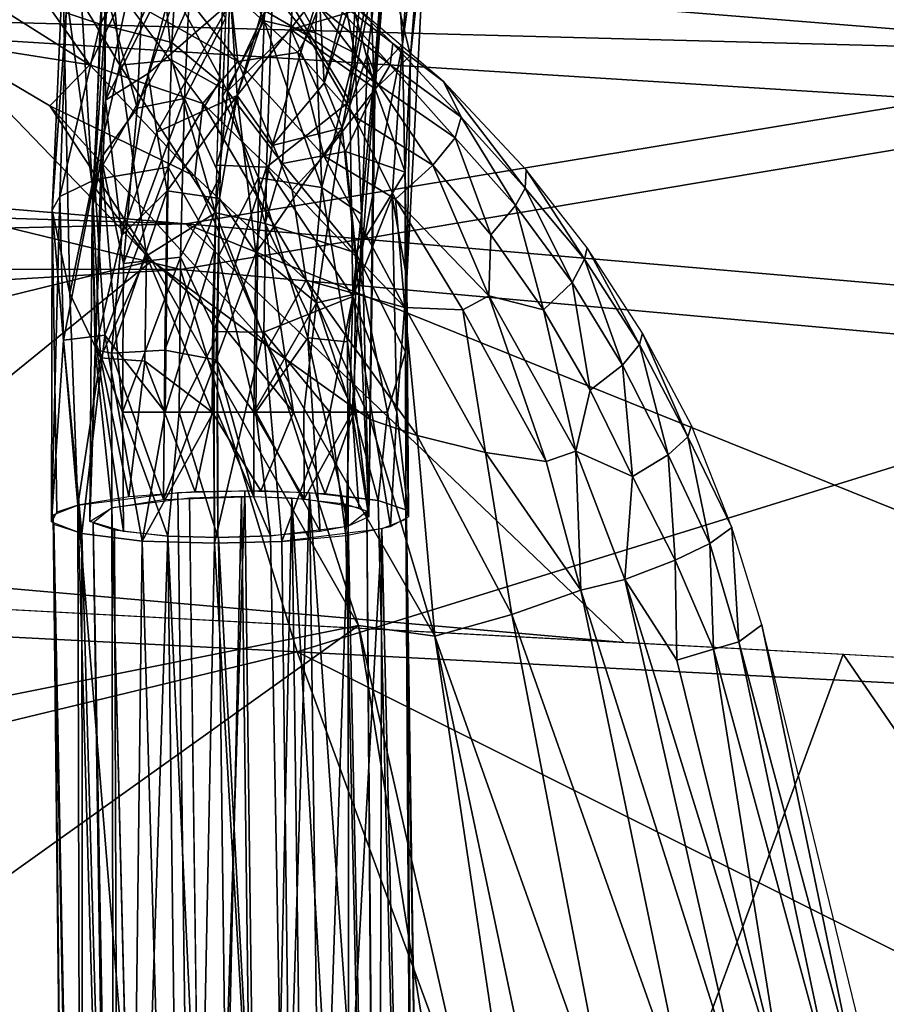
# Model space of a CAD drawing. Units: inches. Extents: x -10.8 to 14.7, y -14 to 11.5.
# Drawn here: x 7.1 to 8.8, y 5.9 to 7.8 of the extents above; entities that cross this region are included whole.
import ezdxf

# ---------------------------------------------------------------- set-up
doc = ezdxf.new("R2010")
doc.units = ezdxf.units.IN
doc.header["$MEASUREMENT"] = 0
for name, color, linetype in [('SEAT-BACK', 5, 'Continuous'), ('SEAT-CUSHIONFABRIC', 5, 'Continuous'), ('SEAT-LEG', 5, 'Continuous')]:
    doc.layers.add(name, color=color, linetype=linetype)

msp = doc.modelspace()

# ---------------------------------------------------------------- linework, layer by layer
at = {"layer": 'SEAT-BACK'}
for points in [[(9.0192, 8.4102, 26.4783), (5.0367, 7.8833, 26.0575), (9.2873, 7.615, 26.1317)], [(9.4615, 7.7269, 25.8883), (6.2031, 7.9894, 25.8525), (9.3102, 8.2513, 26.0985)], [(6.2031, 7.9894, 25.8525), (9.4615, 7.7269, 25.8883), (0.6856, 7.9611, 25.5389)], [(0.6856, 7.9611, 25.5389), (7.4321, 7.3927, 25.683), (1.0945, 7.5916, 25.3777)], [(9.4615, 7.7269, 25.8883), (7.4321, 7.3927, 25.683), (0.6856, 7.9611, 25.5389)], [(5.0367, 7.8833, 26.0575), (0.6705, 7.3085, 25.5306), (7.4215, 7.3026, 25.9435)], [(7.4215, 7.3026, 25.9435), (9.2873, 7.615, 26.1317), (5.0367, 7.8833, 26.0575)], [(9.4615, 7.7269, 25.8883), (9.5713, 7.2079, 25.7249), (7.4321, 7.3927, 25.683)], [(9.2873, 7.615, 26.1317), (7.4215, 7.3026, 25.9435), (9.486, 7.1157, 25.9766)], [(0.6858, 7.2344, 25.2177), (1.0945, 7.5916, 25.3777), (7.4321, 7.3927, 25.683)], [(8.2975, 6.5656, 25.5391), (0.6858, 7.2344, 25.2177), (7.4321, 7.3927, 25.683)], [(9.6718, 6.4903, 25.5721), (7.4321, 7.3927, 25.683), (9.5713, 7.2079, 25.7249)], [(7.4321, 7.3927, 25.683), (9.6718, 6.4903, 25.5721), (8.2975, 6.5656, 25.5391)], [(7.4215, 7.3026, 25.9435), (0.6705, 7.3085, 25.5306), (0.6703, 6.907, 25.4119)], [(7.4215, 7.3026, 25.9435), (0.6703, 6.907, 25.4119), (7.6521, 6.5468, 25.7795)], [(7.6521, 6.5468, 25.7795), (9.486, 7.1157, 25.9766), (7.4215, 7.3026, 25.9435)], [(0.6858, 7.2344, 25.2177), (8.2975, 6.5656, 25.5391), (0.6855, 6.9721, 25.1437)], [(9.5041, 6.4501, 25.8428), (9.486, 7.1157, 25.9766), (7.6521, 6.5468, 25.7795)], [(2.1856, 5.2257, 25.1571), (7.6521, 6.5468, 25.7795), (0.6703, 6.907, 25.4119)], [(7.6521, 6.5468, 25.7795), (2.1856, 5.2257, 25.1571), (8.2591, 4.8961, 25.5318)], [(8.2591, 4.8961, 25.5318), (9.6042, 5.5705, 25.701), (7.6521, 6.5468, 25.7795)], [(9.5041, 6.4501, 25.8428), (7.6521, 6.5468, 25.7795), (9.6042, 5.5705, 25.701)], [(8.7304, 6.5425, 25.556), (9.8413, 4.9228, 25.3374), (8.1407, 4.9427, 25.2515)], [(9.8413, 4.9228, 25.3374), (8.7304, 6.5425, 25.556), (9.6718, 6.4903, 25.5721)], [(2.1134, 6.1478, 25.0463), (8.1407, 4.9427, 25.2515), (0.1206, 5.3592, 24.7678)]]:
    msp.add_3dface(points, dxfattribs=at)
for points, invisible_edges in [([(2.1134, 6.1478, 25.0463), (-1.7168, 7.0999, 25.0539), (8.7304, 6.5425, 25.556)], 12), ([(8.1407, 4.9427, 25.2515), (2.1134, 6.1478, 25.0463), (8.7304, 6.5425, 25.556)], 2)]:
    msp.add_3dface(points, dxfattribs=dict(at, invisible_edges=invisible_edges))
at = {"layer": 'SEAT-CUSHIONFABRIC'}
for points in [[(7.366, 7.9258, 26.5626), (7.3075, 7.8419, 26.6654), (7.5347, 7.7136, 26.6367)], [(7.5347, 7.7136, 26.6367), (7.519, 7.8544, 26.5276), (7.366, 7.9258, 26.5626)], [(7.5464, 7.9223, 26.3919), (7.519, 7.8544, 26.5276), (7.6723, 7.7648, 26.4857)], [(7.6723, 7.7648, 26.4857), (7.6946, 7.8211, 26.3712), (7.5464, 7.9223, 26.3919)], [(6.9809, 7.8722, 26.7405), (6.9468, 7.7533, 26.7766), (7.2422, 7.7065, 26.7471)], [(6.9809, 7.8722, 26.7405), (7.2422, 7.7065, 26.7471), (7.1432, 7.8476, 26.7161)], [(7.6965, 7.861, 26.2537), (7.6946, 7.8211, 26.3712), (7.8355, 7.7069, 26.3501)], [(7.8355, 7.7069, 26.3501), (7.8408, 7.7487, 26.2265), (7.6965, 7.861, 26.2537)], [(7.7638, 7.8245, 26.1217), (7.6965, 7.861, 26.2537), (7.8408, 7.7487, 26.2265)], [(7.2422, 7.7065, 26.7471), (7.3075, 7.8419, 26.6654), (7.1432, 7.8476, 26.7161)], [(7.3075, 7.8419, 26.6654), (7.2422, 7.7065, 26.7471), (7.4656, 7.6301, 26.7102)], [(7.4656, 7.6301, 26.7102), (7.5347, 7.7136, 26.6367), (7.3075, 7.8419, 26.6654)], [(7.519, 7.8544, 26.5276), (7.5347, 7.7136, 26.6367), (7.6532, 7.7311, 26.5393)], [(7.6532, 7.7311, 26.5393), (7.6723, 7.7648, 26.4857), (7.519, 7.8544, 26.5276)], [(7.6946, 7.8211, 26.3712), (7.6723, 7.7648, 26.4857), (7.8127, 7.6671, 26.4457)], [(7.8127, 7.6671, 26.4457), (7.8355, 7.7069, 26.3501), (7.6946, 7.8211, 26.3712)], [(7.8408, 7.7487, 26.2265), (7.9408, 7.6736, 26.1342), (7.7638, 7.8245, 26.1217)], [(7.6723, 7.7648, 26.4857), (7.6532, 7.7311, 26.5393), (7.7641, 7.6055, 26.5554)], [(7.7641, 7.6055, 26.5554), (7.8127, 7.6671, 26.4457), (7.6723, 7.7648, 26.4857)], [(6.9468, 7.7533, 26.7766), (4.9907, 6.7367, 26.8388), (7.3649, 7.3194, 26.7856)], [(7.163, 7.6257, 26.7768), (7.2422, 7.7065, 26.7471), (6.9468, 7.7533, 26.7766)], [(7.3649, 7.3194, 26.7856), (7.163, 7.6257, 26.7768), (6.9468, 7.7533, 26.7766)], [(7.8408, 7.7487, 26.2265), (7.8355, 7.7069, 26.3501), (7.9758, 7.6032, 26.2643)], [(7.9758, 7.6032, 26.2643), (7.9408, 7.6736, 26.1342), (7.8408, 7.7487, 26.2265)], [(7.6532, 7.7311, 26.5393), (7.5347, 7.7136, 26.6367), (7.7042, 7.5267, 26.6475)], [(7.7042, 7.5267, 26.6475), (7.7641, 7.6055, 26.5554), (7.6532, 7.7311, 26.5393)], [(7.4498, 7.4867, 26.7575), (7.2422, 7.7065, 26.7471), (7.163, 7.6257, 26.7768)], [(7.4656, 7.6301, 26.7102), (7.2422, 7.7065, 26.7471), (7.4498, 7.4867, 26.7575)], [(7.5347, 7.7136, 26.6367), (7.4656, 7.6301, 26.7102), (7.6422, 7.4591, 26.7048)], [(7.6422, 7.4591, 26.7048), (7.7042, 7.5267, 26.6475), (7.5347, 7.7136, 26.6367)], [(7.8355, 7.7069, 26.3501), (7.8127, 7.6671, 26.4457), (7.964, 7.5624, 26.3662)], [(7.964, 7.5624, 26.3662), (7.9758, 7.6032, 26.2643), (7.8355, 7.7069, 26.3501)], [(7.8127, 7.6671, 26.4457), (7.7641, 7.6055, 26.5554), (7.9199, 7.5082, 26.4871)], [(7.9199, 7.5082, 26.4871), (7.964, 7.5624, 26.3662), (7.8127, 7.6671, 26.4457)], [(7.9408, 7.6736, 26.1342), (7.9758, 7.6032, 26.2643), (8.102, 7.4632, 26.2415)], [(8.102, 7.4632, 26.2415), (8.104, 7.4994, 26.107), (7.9408, 7.6736, 26.1342)], [(7.5953, 7.1498, 26.7796), (7.4498, 7.4867, 26.7575), (7.163, 7.6257, 26.7768)], [(7.5953, 7.1498, 26.7796), (7.163, 7.6257, 26.7768), (7.3649, 7.3194, 26.7856)], [(7.4656, 7.6301, 26.7102), (7.4498, 7.4867, 26.7575), (7.6696, 7.2816, 26.7449)], [(7.4656, 7.6301, 26.7102), (7.6696, 7.2816, 26.7449), (7.6422, 7.4591, 26.7048)], [(7.7641, 7.6055, 26.5554), (7.7042, 7.5267, 26.6475), (7.8458, 7.4413, 26.6009)], [(7.8458, 7.4413, 26.6009), (7.9199, 7.5082, 26.4871), (7.7641, 7.6055, 26.5554)], [(7.9758, 7.6032, 26.2643), (7.964, 7.5624, 26.3662), (8.0833, 7.4287, 26.3443)], [(8.0833, 7.4287, 26.3443), (8.102, 7.4632, 26.2415), (7.9758, 7.6032, 26.2643)], [(7.964, 7.5624, 26.3662), (7.9199, 7.5082, 26.4871), (8.0344, 7.3707, 26.4744)], [(8.0344, 7.3707, 26.4744), (8.0833, 7.4287, 26.3443), (7.964, 7.5624, 26.3662)], [(7.7042, 7.5267, 26.6475), (7.6422, 7.4591, 26.7048), (7.8642, 7.2272, 26.6805)], [(7.8458, 7.4413, 26.6009), (7.7042, 7.5267, 26.6475), (7.8642, 7.2272, 26.6805)], [(7.9199, 7.5082, 26.4871), (7.8458, 7.4413, 26.6009), (8.0302, 7.2503, 26.5581)], [(8.0302, 7.2503, 26.5581), (8.0344, 7.3707, 26.4744), (7.9199, 7.5082, 26.4871)], [(8.104, 7.4994, 26.107), (8.102, 7.4632, 26.2415), (8.2196, 7.3228, 26.191)], [(8.2196, 7.3228, 26.191), (8.2247, 7.3454, 26.0801), (8.104, 7.4994, 26.107)], [(7.4498, 7.4867, 26.7575), (7.5953, 7.1498, 26.7796), (7.6696, 7.2816, 26.7449)], [(7.6422, 7.4591, 26.7048), (7.6696, 7.2816, 26.7449), (7.8642, 7.2272, 26.6805)], [(8.102, 7.4632, 26.2415), (8.0833, 7.4287, 26.3443), (8.1949, 7.277, 26.3273)], [(8.1949, 7.277, 26.3273), (8.2196, 7.3228, 26.191), (8.102, 7.4632, 26.2415)], [(7.8642, 7.2272, 26.6805), (7.9792, 7.2224, 26.6122), (7.8458, 7.4413, 26.6009)], [(7.9792, 7.2224, 26.6122), (8.0302, 7.2503, 26.5581), (7.8458, 7.4413, 26.6009)], [(8.0833, 7.4287, 26.3443), (8.0344, 7.3707, 26.4744), (8.1382, 7.2224, 26.4627)], [(8.1382, 7.2224, 26.4627), (8.1949, 7.277, 26.3273), (8.0833, 7.4287, 26.3443)], [(8.0302, 7.2503, 26.5581), (8.1382, 7.2224, 26.4627), (8.0344, 7.3707, 26.4744)], [(8.2247, 7.3454, 26.0801), (8.2196, 7.3228, 26.191), (8.3281, 7.154, 26.1662)], [(8.3281, 7.154, 26.1662), (8.3342, 7.1768, 26.0558), (8.2247, 7.3454, 26.0801)], [(7.3649, 7.3194, 26.7856), (4.9907, 6.7367, 26.8388), (6.0572, 6.2561, 26.8527)], [(6.0572, 6.2561, 26.8527), (7.773, 6.5989, 26.7921), (7.3649, 7.3194, 26.7856)], [(7.5953, 7.1498, 26.7796), (7.3649, 7.3194, 26.7856), (7.773, 6.5989, 26.7921)], [(8.2196, 7.3228, 26.191), (8.1949, 7.277, 26.3273), (8.2946, 7.1136, 26.3124)], [(8.2946, 7.1136, 26.3124), (8.3281, 7.154, 26.1662), (8.2196, 7.3228, 26.191)], [(7.6696, 7.2816, 26.7449), (7.5953, 7.1498, 26.7796), (7.796, 7.0059, 26.7556)], [(7.6696, 7.2816, 26.7449), (7.8889, 6.9742, 26.7312), (7.8642, 7.2272, 26.6805)], [(7.796, 7.0059, 26.7556), (7.8889, 6.9742, 26.7312), (7.6696, 7.2816, 26.7449)], [(8.1949, 7.277, 26.3273), (8.1382, 7.2224, 26.4627), (8.2305, 7.0642, 26.4524)], [(8.2305, 7.0642, 26.4524), (8.2946, 7.1136, 26.3124), (8.1949, 7.277, 26.3273)], [(8.0302, 7.2503, 26.5581), (7.9792, 7.2224, 26.6122), (8.1436, 6.923, 26.6013)], [(8.1382, 7.2224, 26.4627), (8.0302, 7.2503, 26.5581), (8.2023, 6.9433, 26.5436)], [(8.1436, 6.923, 26.6013), (8.2023, 6.9433, 26.5436), (8.0302, 7.2503, 26.5581)], [(7.9792, 7.2224, 26.6122), (7.8642, 7.2272, 26.6805), (8.024, 6.9406, 26.6753)], [(7.8642, 7.2272, 26.6805), (7.8889, 6.9742, 26.7312), (8.024, 6.9406, 26.6753)], [(8.024, 6.9406, 26.6753), (8.1436, 6.923, 26.6013), (7.9792, 7.2224, 26.6122)], [(8.2023, 6.9433, 26.5436), (8.2305, 7.0642, 26.4524), (8.1382, 7.2224, 26.4627)], [(8.3342, 7.1768, 26.0558), (8.3281, 7.154, 26.1662), (8.4231, 6.9717, 26.1445)], [(8.4231, 6.9717, 26.1445), (8.4306, 6.9942, 26.0351), (8.3342, 7.1768, 26.0558)], [(7.9238, 6.5783, 26.7677), (7.796, 7.0059, 26.7556), (7.5953, 7.1498, 26.7796)], [(7.773, 6.5989, 26.7921), (7.9238, 6.5783, 26.7677), (7.5953, 7.1498, 26.7796)], [(8.3281, 7.154, 26.1662), (8.2946, 7.1136, 26.3124), (8.3845, 6.9363, 26.2955)], [(8.3845, 6.9363, 26.2955), (8.4231, 6.9717, 26.1445), (8.3281, 7.154, 26.1662)], [(8.2946, 7.1136, 26.3124), (8.2305, 7.0642, 26.4524), (8.3144, 6.8933, 26.4399)], [(8.3144, 6.8933, 26.4399), (8.3845, 6.9363, 26.2955), (8.2946, 7.1136, 26.3124)], [(8.2023, 6.9433, 26.5436), (8.3144, 6.8933, 26.4399), (8.2305, 7.0642, 26.4524)], [(7.9238, 6.5783, 26.7677), (7.8889, 6.9742, 26.7312), (7.796, 7.0059, 26.7556)], [(8.4306, 6.9942, 26.0351), (8.4231, 6.9717, 26.1445), (8.5106, 6.7925, 26.0599)], [(7.8889, 6.9742, 26.7312), (7.9238, 6.5783, 26.7677), (8.0761, 6.6208, 26.7072)], [(8.0761, 6.6208, 26.7072), (8.024, 6.9406, 26.6753), (7.8889, 6.9742, 26.7312)], [(8.4231, 6.9717, 26.1445), (8.3845, 6.9363, 26.2955), (8.4672, 6.7613, 26.2508)], [(8.4672, 6.7613, 26.2508), (8.5106, 6.7925, 26.0599), (8.4231, 6.9717, 26.1445)], [(8.2123, 6.669, 26.6173), (8.1436, 6.923, 26.6013), (8.024, 6.9406, 26.6753)], [(8.2123, 6.669, 26.6173), (8.024, 6.9406, 26.6753), (8.0761, 6.6208, 26.7072)], [(8.2023, 6.9433, 26.5436), (8.1436, 6.923, 26.6013), (8.2123, 6.669, 26.6173)], [(8.3144, 6.8933, 26.4399), (8.2023, 6.9433, 26.5436), (8.2987, 6.6898, 26.5359)], [(8.2123, 6.669, 26.6173), (8.2987, 6.6898, 26.5359), (8.2023, 6.9433, 26.5436)], [(8.3845, 6.9363, 26.2955), (8.3144, 6.8933, 26.4399), (8.3982, 6.7281, 26.4009)], [(8.3982, 6.7281, 26.4009), (8.4672, 6.7613, 26.2508), (8.3845, 6.9363, 26.2955)], [(8.2987, 6.6898, 26.5359), (8.3982, 6.7281, 26.4009), (8.3144, 6.8933, 26.4399)], [(8.5242, 6.567, 26.2438), (8.5106, 6.7925, 26.0599), (8.4672, 6.7613, 26.2508)], [(8.5106, 6.7925, 26.0599), (8.5242, 6.567, 26.2438), (8.5697, 6.6004, 26.0462)], [(8.4742, 6.5523, 26.3562), (8.4672, 6.7613, 26.2508), (8.3982, 6.7281, 26.4009)], [(8.4672, 6.7613, 26.2508), (8.4742, 6.5523, 26.3562), (8.5242, 6.567, 26.2438)], [(8.4017, 6.5305, 26.4673), (8.3982, 6.7281, 26.4009), (8.2987, 6.6898, 26.5359)], [(8.3982, 6.7281, 26.4009), (8.4017, 6.5305, 26.4673), (8.4742, 6.5523, 26.3562)], [(8.5387, 5.6378, 26.5196), (8.2987, 6.6898, 26.5359), (8.2123, 6.669, 26.6173)], [(8.2987, 6.6898, 26.5359), (8.5387, 5.6378, 26.5196), (8.6145, 5.6713, 26.4247)], [(8.6145, 5.6713, 26.4247), (8.4017, 6.5305, 26.4673), (8.2987, 6.6898, 26.5359)], [(8.4299, 5.6189, 26.6195), (8.2123, 6.669, 26.6173), (8.0761, 6.6208, 26.7072)], [(8.2123, 6.669, 26.6173), (8.4299, 5.6189, 26.6195), (8.5387, 5.6378, 26.5196)], [(8.274, 5.5909, 26.7166), (8.0761, 6.6208, 26.7072), (7.9238, 6.5783, 26.7677)], [(8.0761, 6.6208, 26.7072), (8.274, 5.5909, 26.7166), (8.4299, 5.6189, 26.6195)], [(6.0572, 6.2561, 26.8527), (6.6701, 5.8117, 26.8453), (7.773, 6.5989, 26.7921)], [(6.6701, 5.8117, 26.8453), (8.0606, 4.8137, 26.8164), (7.773, 6.5989, 26.7921)], [(7.773, 6.5989, 26.7921), (8.0606, 4.8137, 26.8164), (8.2078, 4.6788, 26.7958)], [(8.2078, 4.6788, 26.7958), (7.9238, 6.5783, 26.7677), (7.773, 6.5989, 26.7921)], [(8.7578, 5.6955, 26.1217), (8.5697, 6.6004, 26.0462), (8.5242, 6.567, 26.2438)], [(8.7578, 5.6955, 26.1217), (8.7859, 5.7112, 25.952), (8.5697, 6.6004, 26.0462)], [(7.9238, 6.5783, 26.7677), (8.2078, 4.6788, 26.7958), (8.2215, 5.164, 26.769)], [(7.9238, 6.5783, 26.7677), (8.2215, 5.164, 26.769), (8.274, 5.5909, 26.7166)], [(8.7114, 5.6818, 26.2576), (8.5242, 6.567, 26.2438), (8.4742, 6.5523, 26.3562)], [(8.7578, 5.6955, 26.1217), (8.5242, 6.567, 26.2438), (8.7114, 5.6818, 26.2576)], [(8.6145, 5.6713, 26.4247), (8.4742, 6.5523, 26.3562), (8.4017, 6.5305, 26.4673)], [(8.4742, 6.5523, 26.3562), (8.6145, 5.6713, 26.4247), (8.7114, 5.6818, 26.2576)]]:
    msp.add_3dface(points, dxfattribs=at)
at = {"layer": 'SEAT-LEG'}
for points in [[(7.8599, 7.7478, 25.0262), (7.9034, 8.3537, 24.4607), (7.841, 8.0647, 24.8848)], [(7.8599, 7.7478, 25.0262), (7.9131, 8.1459, 24.5921), (7.9034, 8.3537, 24.4607)], [(7.8755, 7.725, 24.7531), (7.8987, 8.0199, 24.4881), (7.9266, 8.1805, 24.4374)], [(7.9266, 8.1805, 24.4374), (7.9131, 8.1459, 24.5921), (7.8755, 7.725, 24.7531)], [(7.9131, 8.1459, 24.5921), (7.8599, 7.7478, 25.0262), (7.8685, 7.2845, 25.1017)], [(7.8685, 7.2845, 25.1017), (7.8755, 7.725, 24.7531), (7.9131, 8.1459, 24.5921)], [(7.8029, 7.6831, 24.9514), (7.7919, 7.9937, 24.8463), (7.8378, 8.1212, 24.5654)], [(7.8378, 8.1212, 24.5654), (7.806, 7.6881, 24.8906), (7.8029, 7.6831, 24.9514)], [(7.806, 7.6881, 24.8906), (7.8378, 8.1212, 24.5654), (7.8314, 8.0623, 24.5168)], [(7.2787, 8.0721, 24.9195), (7.1953, 7.8094, 24.9483), (7.2624, 7.7869, 25.1055)], [(7.2624, 7.7869, 25.1055), (7.4236, 8.0636, 25.0578), (7.2787, 8.0721, 24.9195)], [(7.4236, 8.0636, 25.0578), (7.2624, 7.7869, 25.1055), (7.4044, 7.751, 25.2384)], [(7.4044, 7.751, 25.2384), (7.5119, 7.9903, 25.1286), (7.4236, 8.0636, 25.0578)], [(7.8314, 8.0623, 24.5168), (7.7048, 7.6702, 24.654), (7.7406, 7.5823, 24.7501)], [(7.7599, 7.8852, 24.5295), (7.7048, 7.6702, 24.654), (7.8314, 8.0623, 24.5168)], [(7.7406, 7.5823, 24.7501), (7.7909, 7.7271, 24.749), (7.8314, 8.0623, 24.5168)], [(7.841, 8.0647, 24.8848), (7.7556, 7.6347, 25.2181), (7.8599, 7.7478, 25.0262)], [(7.7556, 7.6347, 25.2181), (7.841, 8.0647, 24.8848), (7.7772, 8.0114, 25.012)], [(7.8314, 8.0623, 24.5168), (7.7909, 7.7271, 24.749), (7.806, 7.6881, 24.8906)], [(7.6879, 7.7701, 25.1101), (7.594, 7.9414, 25.0607), (7.7038, 8.049, 24.9282)], [(7.7038, 8.049, 24.9282), (7.7655, 7.7299, 25.0389), (7.6879, 7.7701, 25.1101)], [(7.7655, 7.7299, 25.0389), (7.7038, 8.049, 24.9282), (7.7919, 7.9937, 24.8463)], [(7.8755, 7.725, 24.7531), (7.8266, 7.9266, 24.4058), (7.8987, 8.0199, 24.4881)], [(7.7772, 8.0114, 25.012), (7.6041, 7.8876, 25.1883), (7.7556, 7.6347, 25.2181)], [(7.5119, 7.9903, 25.1286), (7.4044, 7.751, 25.2384), (7.4976, 7.673, 25.2924)], [(7.7919, 7.9937, 24.8463), (7.8029, 7.6831, 24.9514), (7.7655, 7.7299, 25.0389)], [(7.2785, 7.9706, 24.3937), (7.3015, 7.7063, 24.5814), (7.2259, 7.8319, 24.618)], [(7.3015, 7.7063, 24.5814), (7.2785, 7.9706, 24.3937), (7.3864, 7.8909, 24.3382)], [(7.4257, 7.9421, 24.3834), (7.2733, 7.6369, 24.8154), (7.3578, 7.6898, 24.6537)], [(7.2733, 7.6369, 24.8154), (7.4257, 7.9421, 24.3834), (7.3333, 7.9164, 24.5234)], [(7.3491, 7.9135, 24.9964), (7.4429, 7.9414, 25.0475), (7.3359, 7.6213, 25.1472)], [(7.4293, 7.64, 25.203), (7.3359, 7.6213, 25.1472), (7.4429, 7.9414, 25.0475)], [(7.4257, 7.9421, 24.3834), (7.3578, 7.6898, 24.6537), (7.5205, 7.8314, 24.4545)], [(7.4429, 7.9414, 25.0475), (7.5101, 7.7984, 25.1495), (7.4293, 7.64, 25.203)], [(7.5176, 7.9472, 25.063), (7.5864, 7.7935, 25.1467), (7.504, 7.644, 25.2195)], [(7.5141, 7.6545, 24.508), (7.5182, 7.8507, 24.3169), (7.6502, 7.9458, 24.1969)], [(7.6502, 7.9458, 24.1969), (7.6395, 7.7766, 24.41), (7.5141, 7.6545, 24.508)], [(7.5864, 7.7935, 25.1467), (7.5176, 7.9472, 25.063), (7.594, 7.9414, 25.0607)], [(7.594, 7.9414, 25.0607), (7.6879, 7.7701, 25.1101), (7.5864, 7.7935, 25.1467)], [(7.6395, 7.7766, 24.41), (7.6502, 7.9458, 24.1969), (7.7652, 7.8133, 24.4578)], [(7.8056, 7.6593, 24.6461), (7.7652, 7.8133, 24.4578), (7.8266, 7.9266, 24.4058)], [(7.8266, 7.9266, 24.4058), (7.8755, 7.725, 24.7531), (7.8056, 7.6593, 24.6461)], [(7.1889, 7.8993, 24.7452), (7.2027, 7.255, 24.8833), (7.1682, 7.4196, 25.0086)], [(7.1682, 7.4196, 25.0086), (7.1953, 7.8094, 24.9483), (7.1889, 7.8993, 24.7452)], [(7.2259, 7.8319, 24.618), (7.2466, 7.4711, 24.7587), (7.1889, 7.8993, 24.7452)], [(7.2027, 7.255, 24.8833), (7.1889, 7.8993, 24.7452), (7.2466, 7.4711, 24.7587)], [(7.2707, 7.9142, 24.7235), (7.2469, 7.4176, 25.0086), (7.2733, 7.6369, 24.8154)], [(7.2707, 7.9142, 24.7235), (7.2756, 7.8457, 24.9114), (7.2469, 7.4176, 25.0086)], [(7.2733, 7.6369, 24.8154), (7.3333, 7.9164, 24.5234), (7.2707, 7.9142, 24.7235)], [(7.3359, 7.6213, 25.1472), (7.2756, 7.8457, 24.9114), (7.3491, 7.9135, 24.9964)], [(7.4044, 7.7158, 24.4899), (7.3015, 7.7063, 24.5814), (7.3864, 7.8909, 24.3382)], [(7.5182, 7.8507, 24.3169), (7.5141, 7.6545, 24.508), (7.3864, 7.8909, 24.3382)], [(7.3864, 7.8909, 24.3382), (7.5141, 7.6545, 24.508), (7.4044, 7.7158, 24.4899)], [(7.6041, 7.8876, 25.1883), (7.4927, 7.5083, 25.3482), (7.591, 7.5045, 25.3436)], [(7.4927, 7.5083, 25.3482), (7.6041, 7.8876, 25.1883), (7.504, 7.8345, 25.2191)], [(7.591, 7.5045, 25.3436), (7.7556, 7.6347, 25.2181), (7.6041, 7.8876, 25.1883)], [(7.7048, 7.6702, 24.654), (7.7599, 7.8852, 24.5295), (7.695, 7.8499, 24.4884)], [(7.2756, 7.8457, 24.9114), (7.2646, 7.5233, 25.0749), (7.2469, 7.4176, 25.0086)], [(7.2756, 7.8457, 24.9114), (7.3359, 7.6213, 25.1472), (7.2646, 7.5233, 25.0749)], [(7.5954, 7.8289, 24.4586), (7.5331, 7.6462, 24.6022), (7.695, 7.8499, 24.4884)], [(7.695, 7.8499, 24.4884), (7.5331, 7.6462, 24.6022), (7.6024, 7.5473, 24.6702)], [(7.6024, 7.5473, 24.6702), (7.7048, 7.6702, 24.654), (7.695, 7.8499, 24.4884)], [(7.2466, 7.4711, 24.7587), (7.2259, 7.8319, 24.618), (7.3015, 7.7063, 24.5814)], [(7.3749, 7.5735, 24.7011), (7.5205, 7.8314, 24.4545), (7.3578, 7.6898, 24.6537)], [(7.3749, 7.5735, 24.7011), (7.5331, 7.6462, 24.6022), (7.5205, 7.8314, 24.4545)], [(7.5331, 7.6462, 24.6022), (7.5954, 7.8289, 24.4586), (7.5205, 7.8314, 24.4545)], [(7.1953, 7.8094, 24.9483), (7.1682, 7.4196, 25.0086), (7.1833, 7.4467, 25.105)], [(7.1833, 7.4467, 25.105), (7.2624, 7.7869, 25.1055), (7.1953, 7.8094, 24.9483)], [(7.8056, 7.6593, 24.6461), (7.6395, 7.7766, 24.41), (7.7652, 7.8133, 24.4578)], [(7.2624, 7.7869, 25.1055), (7.1833, 7.4467, 25.105), (7.2518, 7.4797, 25.2269)], [(7.2518, 7.4797, 25.2269), (7.4044, 7.751, 25.2384), (7.2624, 7.7869, 25.1055)], [(7.4993, 7.4866, 25.2728), (7.4293, 7.64, 25.203), (7.5101, 7.7984, 25.1495)], [(7.5757, 7.4837, 25.2692), (7.504, 7.644, 25.2195), (7.5864, 7.7935, 25.1467)], [(7.5864, 7.7935, 25.1467), (7.7002, 7.4644, 25.2124), (7.5757, 7.4837, 25.2692)], [(7.7002, 7.4644, 25.2124), (7.5864, 7.7935, 25.1467), (7.6879, 7.7701, 25.1101)], [(7.6226, 7.5117, 24.6029), (7.5141, 7.6545, 24.508), (7.6395, 7.7766, 24.41)], [(7.6395, 7.7766, 24.41), (7.7475, 7.5356, 24.66), (7.6226, 7.5117, 24.6029)], [(7.7475, 7.5356, 24.66), (7.6395, 7.7766, 24.41), (7.8056, 7.6593, 24.6461)], [(7.7002, 7.4644, 25.2124), (7.6879, 7.7701, 25.1101), (7.7655, 7.7299, 25.0389)], [(7.4044, 7.751, 25.2384), (7.2518, 7.4797, 25.2269), (7.3967, 7.5045, 25.3266)], [(7.3967, 7.5045, 25.3266), (7.4976, 7.673, 25.2924), (7.4044, 7.751, 25.2384)], [(7.7617, 7.2489, 25.3116), (7.8599, 7.7478, 25.0262), (7.7556, 7.6347, 25.2181)], [(7.8599, 7.7478, 25.0262), (7.7617, 7.2489, 25.3116), (7.8397, 7.4467, 25.1625)], [(7.8599, 7.7478, 25.0262), (7.8397, 7.4467, 25.1625), (7.8685, 7.2845, 25.1017)], [(7.7655, 7.7299, 25.0389), (7.7787, 7.4116, 25.1172), (7.7002, 7.4644, 25.2124)], [(7.7909, 7.7271, 24.749), (7.7406, 7.5823, 24.7501), (7.7744, 7.2557, 24.9371)], [(7.7787, 7.4116, 25.1172), (7.7655, 7.7299, 25.0389), (7.8029, 7.6831, 24.9514)], [(7.7909, 7.7271, 24.749), (7.7744, 7.2557, 24.9371), (7.806, 7.6881, 24.8906)], [(7.8651, 7.4945, 24.8721), (7.8056, 7.6593, 24.6461), (7.8755, 7.725, 24.7531)], [(7.8755, 7.725, 24.7531), (7.8685, 7.2845, 25.1017), (7.8651, 7.4945, 24.8721)], [(7.3541, 7.3292, 24.7079), (7.2466, 7.4711, 24.7587), (7.3015, 7.7063, 24.5814)], [(7.4044, 7.7158, 24.4899), (7.4903, 7.4143, 24.6358), (7.3015, 7.7063, 24.5814)], [(7.3541, 7.3292, 24.7079), (7.3015, 7.7063, 24.5814), (7.4903, 7.4143, 24.6358)], [(7.4903, 7.4143, 24.6358), (7.4044, 7.7158, 24.4899), (7.5141, 7.6545, 24.508)], [(7.3052, 7.3693, 24.8443), (7.3578, 7.6898, 24.6537), (7.2733, 7.6369, 24.8154)], [(7.3052, 7.3693, 24.8443), (7.3749, 7.5735, 24.7011), (7.3578, 7.6898, 24.6537)], [(7.806, 7.6881, 24.8906), (7.7744, 7.2557, 24.9371), (7.7936, 6.8135, 25.0712)], [(7.7936, 6.8135, 25.0712), (7.8029, 7.6831, 24.9514), (7.806, 7.6881, 24.8906)], [(7.4976, 7.673, 25.2924), (7.3967, 7.5045, 25.3266), (7.4893, 7.3432, 25.3868)], [(7.7048, 7.6702, 24.654), (7.6024, 7.5473, 24.6702), (7.7406, 7.5823, 24.7501)], [(7.7936, 6.8135, 25.0712), (7.7787, 7.4116, 25.1172), (7.8029, 7.6831, 24.9514)], [(7.3948, 7.4576, 24.7374), (7.5331, 7.6462, 24.6022), (7.3749, 7.5735, 24.7011)], [(7.4983, 7.4428, 24.7088), (7.5331, 7.6462, 24.6022), (7.3948, 7.4576, 24.7374)], [(7.5141, 7.6545, 24.508), (7.5885, 7.3935, 24.6491), (7.4903, 7.4143, 24.6358)], [(7.5331, 7.6462, 24.6022), (7.4983, 7.4428, 24.7088), (7.5701, 7.3353, 24.7481)], [(7.5885, 7.3935, 24.6491), (7.5141, 7.6545, 24.508), (7.6226, 7.5117, 24.6029)], [(7.5701, 7.3353, 24.7481), (7.6024, 7.5473, 24.6702), (7.5331, 7.6462, 24.6022)], [(7.8651, 7.4945, 24.8721), (7.7475, 7.5356, 24.66), (7.8056, 7.6593, 24.6461)], [(7.2525, 7.1437, 24.9842), (7.2733, 7.6369, 24.8154), (7.2469, 7.4176, 25.0086)], [(7.2525, 7.1437, 24.9842), (7.3052, 7.3693, 24.8443), (7.2733, 7.6369, 24.8154)], [(7.4214, 7.3269, 25.2927), (7.3088, 7.3142, 25.2137), (7.4293, 7.64, 25.203)], [(7.3359, 7.6213, 25.1472), (7.4293, 7.64, 25.203), (7.3088, 7.3142, 25.2137)], [(7.4293, 7.64, 25.203), (7.4993, 7.4866, 25.2728), (7.4214, 7.3269, 25.2927)], [(7.504, 7.644, 25.2195), (7.5757, 7.4837, 25.2692), (7.4961, 7.3289, 25.3097)], [(7.7556, 7.6347, 25.2181), (7.591, 7.5045, 25.3436), (7.7617, 7.2489, 25.3116)], [(7.3088, 7.3142, 25.2137), (7.2646, 7.5233, 25.0749), (7.3359, 7.6213, 25.1472)], [(7.3749, 7.5735, 24.7011), (7.3052, 7.3693, 24.8443), (7.3948, 7.4576, 24.7374)], [(7.6024, 7.5473, 24.6702), (7.5701, 7.3353, 24.7481), (7.7406, 7.5823, 24.7501)], [(7.7406, 7.5823, 24.7501), (7.5701, 7.3353, 24.7481), (7.6897, 7.2367, 24.8269)], [(7.7406, 7.5823, 24.7501), (7.6897, 7.2367, 24.8269), (7.7744, 7.2557, 24.9371)], [(7.7679, 7.3351, 24.7648), (7.6226, 7.5117, 24.6029), (7.7475, 7.5356, 24.66)], [(7.7475, 7.5356, 24.66), (7.8651, 7.4945, 24.8721), (7.7679, 7.3351, 24.7648)], [(7.254, 7.1573, 25.1359), (7.2469, 7.4176, 25.0086), (7.2646, 7.5233, 25.0749)], [(7.2646, 7.5233, 25.0749), (7.3065, 7.0208, 25.2405), (7.254, 7.1573, 25.1359)], [(7.3065, 7.0208, 25.2405), (7.2646, 7.5233, 25.0749), (7.3088, 7.3142, 25.2137)], [(7.6226, 7.5117, 24.6029), (7.7679, 7.3351, 24.7648), (7.5885, 7.3935, 24.6491)], [(7.2718, 7.1729, 25.3111), (7.3967, 7.5045, 25.3266), (7.2518, 7.4797, 25.2269)], [(7.3967, 7.5045, 25.3266), (7.2718, 7.1729, 25.3111), (7.3908, 7.0208, 25.3942)], [(7.3908, 7.0208, 25.3942), (7.4893, 7.3432, 25.3868), (7.3967, 7.5045, 25.3266)], [(7.4874, 7.18, 25.4092), (7.591, 7.5045, 25.3436), (7.4927, 7.5083, 25.3482)], [(7.591, 7.5045, 25.3436), (7.4874, 7.18, 25.4092), (7.5857, 7.1788, 25.4041)], [(7.5857, 7.1788, 25.4041), (7.7617, 7.2489, 25.3116), (7.591, 7.5045, 25.3436)], [(7.8651, 7.4945, 24.8721), (7.8659, 7.1394, 24.9906), (7.7679, 7.3351, 24.7648)], [(7.8651, 7.4945, 24.8721), (7.8685, 7.2845, 25.1017), (7.8659, 7.1394, 24.9906)], [(7.1904, 7.1628, 25.1917), (7.2518, 7.4797, 25.2269), (7.1833, 7.4467, 25.105)], [(7.2518, 7.4797, 25.2269), (7.1904, 7.1628, 25.1917), (7.2718, 7.1729, 25.3111)], [(7.2466, 7.4711, 24.7587), (7.2635, 7.1281, 24.8121), (7.2027, 7.255, 24.8833)], [(7.2466, 7.4711, 24.7587), (7.3541, 7.3292, 24.7079), (7.2635, 7.1281, 24.8121)], [(7.4942, 7.1729, 25.331), (7.4214, 7.3269, 25.2927), (7.4993, 7.4866, 25.2728)], [(7.5701, 7.0208, 25.3339), (7.4961, 7.3289, 25.3097), (7.5757, 7.4837, 25.2692)], [(7.5757, 7.4837, 25.2692), (7.6726, 7.1674, 25.285), (7.5701, 7.0208, 25.3339)], [(7.6726, 7.1674, 25.285), (7.5757, 7.4837, 25.2692), (7.7002, 7.4644, 25.2124)], [(7.3948, 7.4576, 24.7374), (7.2852, 7.1368, 24.9107), (7.3905, 7.1428, 24.8142)], [(7.2852, 7.1368, 24.9107), (7.3948, 7.4576, 24.7374), (7.3052, 7.3693, 24.8443)], [(7.3905, 7.1428, 24.8142), (7.4983, 7.4428, 24.7088), (7.3948, 7.4576, 24.7374)], [(7.7002, 7.4644, 25.2124), (7.751, 7.1595, 25.2045), (7.6726, 7.1674, 25.285)], [(7.751, 7.1595, 25.2045), (7.7002, 7.4644, 25.2124), (7.7787, 7.4116, 25.1172)], [(7.1664, 6.8038, 25.0825), (7.1833, 7.4467, 25.105), (7.1682, 7.4196, 25.0086)], [(7.1833, 7.4467, 25.105), (7.1664, 6.8038, 25.0825), (7.1904, 7.1628, 25.1917)], [(7.4983, 7.4428, 24.7088), (7.3905, 7.1428, 24.8142), (7.4917, 7.1238, 24.7844)], [(7.4917, 7.1238, 24.7844), (7.5701, 7.3353, 24.7481), (7.4983, 7.4428, 24.7088)], [(7.8397, 7.4467, 25.1625), (7.7617, 7.2489, 25.3116), (7.8485, 7.0208, 25.1901)], [(7.8485, 7.0208, 25.1901), (7.8685, 7.2845, 25.1017), (7.8397, 7.4467, 25.1625)], [(7.1771, 6.8227, 24.9553), (7.1664, 6.8038, 25.0825), (7.1682, 7.4196, 25.0086)], [(7.2188, 6.837, 24.8613), (7.1682, 7.4196, 25.0086), (7.2027, 7.255, 24.8833)], [(7.1771, 6.8227, 24.9553), (7.1682, 7.4196, 25.0086), (7.2188, 6.837, 24.8613)], [(7.2426, 6.8048, 25.0815), (7.2525, 7.1437, 24.9842), (7.2469, 7.4176, 25.0086)], [(7.2426, 6.8048, 25.0815), (7.2469, 7.4176, 25.0086), (7.254, 7.1573, 25.1359)], [(7.4853, 7.2153, 24.6928), (7.3541, 7.3292, 24.7079), (7.4903, 7.4143, 24.6358)], [(7.4903, 7.4143, 24.6358), (7.6444, 7.0208, 24.7325), (7.4853, 7.2153, 24.6928)], [(7.6444, 7.0208, 24.7325), (7.4903, 7.4143, 24.6358), (7.5885, 7.3935, 24.6491)], [(7.7936, 6.8135, 25.0712), (7.751, 7.1595, 25.2045), (7.7787, 7.4116, 25.1172)], [(7.5885, 7.3935, 24.6491), (7.7641, 7.0208, 24.8088), (7.6444, 7.0208, 24.7325)], [(7.7641, 7.0208, 24.8088), (7.5885, 7.3935, 24.6491), (7.7679, 7.3351, 24.7648)], [(7.2852, 7.1368, 24.9107), (7.3052, 7.3693, 24.8443), (7.2525, 7.1437, 24.9842)], [(7.4893, 7.3432, 25.3868), (7.3908, 7.0208, 25.3942), (7.4867, 7.0208, 25.4163)], [(7.5662, 7.0208, 24.7921), (7.5701, 7.3353, 24.7481), (7.4917, 7.1238, 24.7844)], [(7.5701, 7.3353, 24.7481), (7.5662, 7.0208, 24.7921), (7.6897, 7.2367, 24.8269)], [(7.7679, 7.3351, 24.7648), (7.83, 7.0208, 24.896), (7.7641, 7.0208, 24.8088)], [(7.83, 7.0208, 24.896), (7.7679, 7.3351, 24.7648), (7.8659, 7.1394, 24.9906)], [(7.3541, 7.3292, 24.7079), (7.3507, 7.1215, 24.7465), (7.2635, 7.1281, 24.8121)], [(7.419, 7.0208, 25.3207), (7.3065, 7.0208, 25.2405), (7.4214, 7.3269, 25.2927)], [(7.3088, 7.3142, 25.2137), (7.4214, 7.3269, 25.2927), (7.3065, 7.0208, 25.2405)], [(7.3541, 7.3292, 24.7079), (7.4838, 7.0208, 24.7106), (7.3507, 7.1215, 24.7465)], [(7.4838, 7.0208, 24.7106), (7.3541, 7.3292, 24.7079), (7.4853, 7.2153, 24.6928)], [(7.4214, 7.3269, 25.2927), (7.4942, 7.1729, 25.331), (7.419, 7.0208, 25.3207)], [(7.4961, 7.3289, 25.3097), (7.5701, 7.0208, 25.3339), (7.4936, 7.0208, 25.3379)], [(7.872, 6.8136, 25.0778), (7.8685, 7.2845, 25.1017), (7.8485, 7.0208, 25.1901)], [(7.872, 6.8136, 25.0778), (7.8659, 7.1394, 24.9906), (7.8685, 7.2845, 25.1017)], [(7.2027, 7.255, 24.8833), (7.2635, 7.1281, 24.8121), (7.2188, 6.837, 24.8613)], [(7.6897, 7.2367, 24.8269), (7.5662, 7.0208, 24.7921), (7.665, 7.0208, 24.8305)], [(7.7617, 7.2489, 25.3116), (7.5857, 7.1788, 25.4041), (7.7161, 7.0208, 25.3568)], [(7.665, 7.0208, 24.8305), (7.7606, 7.0208, 24.9332), (7.6897, 7.2367, 24.8269)], [(7.7606, 7.0208, 24.9332), (7.7744, 7.2557, 24.9371), (7.6897, 7.2367, 24.8269)], [(7.7479, 6.7768, 25.3161), (7.7617, 7.2489, 25.3116), (7.7161, 7.0208, 25.3568)], [(7.7617, 7.2489, 25.3116), (7.7479, 6.7768, 25.3161), (7.8364, 6.7945, 25.2043)], [(7.7744, 7.2557, 24.9371), (7.7606, 7.0208, 24.9332), (7.7936, 6.8135, 25.0712)], [(7.8364, 6.7945, 25.2043), (7.8485, 7.0208, 25.1901), (7.7617, 7.2489, 25.3116)], [(7.4838, 7.0208, 24.7106), (7.4853, 7.2153, 24.6928), (7.6444, 7.0208, 24.7325)], [(7.4884, 6.7615, 25.3973), (7.5857, 7.1788, 25.4041), (7.4874, 7.18, 25.4092)], [(7.5857, 7.1788, 25.4041), (7.4884, 6.7615, 25.3973), (7.6216, 6.7652, 25.3838)], [(7.6216, 6.7652, 25.3838), (7.7161, 7.0208, 25.3568), (7.5857, 7.1788, 25.4041)], [(7.1904, 7.1628, 25.1917), (7.1664, 6.8038, 25.0825), (7.2263, 6.7806, 25.2452)], [(7.2263, 6.7806, 25.2452), (7.2718, 7.1729, 25.3111), (7.1904, 7.1628, 25.1917)], [(7.2718, 7.1729, 25.3111), (7.2263, 6.7806, 25.2452), (7.3454, 6.7659, 25.3557)], [(7.3454, 6.7659, 25.3557), (7.3908, 7.0208, 25.3942), (7.2718, 7.1729, 25.3111)], [(7.4942, 7.1729, 25.331), (7.4952, 6.7731, 25.3197), (7.419, 7.0208, 25.3207)], [(7.697, 6.785, 25.2566), (7.5701, 7.0208, 25.3339), (7.6726, 7.1674, 25.285)], [(7.7524, 6.795, 25.1934), (7.6726, 7.1674, 25.285), (7.751, 7.1595, 25.2045)], [(7.6726, 7.1674, 25.285), (7.7524, 6.795, 25.1934), (7.697, 6.785, 25.2566)], [(7.751, 7.1595, 25.2045), (7.7936, 6.8135, 25.0712), (7.7524, 6.795, 25.1934)], [(7.254, 7.1573, 25.1359), (7.3086, 6.7848, 25.2239), (7.2426, 6.8048, 25.0815)], [(7.2525, 7.1437, 24.9842), (7.2426, 6.8048, 25.0815), (7.2855, 6.8318, 24.9028)], [(7.2855, 6.8318, 24.9028), (7.2852, 7.1368, 24.9107), (7.2525, 7.1437, 24.9842)], [(7.3086, 6.7848, 25.2239), (7.254, 7.1573, 25.1359), (7.3065, 7.0208, 25.2405)], [(7.3905, 7.1428, 24.8142), (7.2852, 7.1368, 24.9107), (7.3877, 6.8477, 24.8037)], [(7.3877, 6.8477, 24.8037), (7.4917, 7.1238, 24.7844), (7.3905, 7.1428, 24.8142)], [(7.8665, 6.8278, 24.9806), (7.83, 7.0208, 24.896), (7.8659, 7.1394, 24.9906)], [(7.8659, 7.1394, 24.9906), (7.872, 6.8136, 25.0778), (7.8665, 6.8278, 24.9806)], [(7.2635, 7.1281, 24.8121), (7.3192, 6.8535, 24.7582), (7.2188, 6.837, 24.8613)], [(7.3192, 6.8535, 24.7582), (7.2635, 7.1281, 24.8121), (7.3507, 7.1215, 24.7465)], [(7.2852, 7.1368, 24.9107), (7.2855, 6.8318, 24.9028), (7.3877, 6.8477, 24.8037)], [(7.3507, 7.1215, 24.7465), (7.45, 6.8632, 24.7041), (7.3192, 6.8535, 24.7582)], [(7.45, 6.8632, 24.7041), (7.3507, 7.1215, 24.7465), (7.4838, 7.0208, 24.7106)], [(7.4917, 7.1238, 24.7844), (7.3877, 6.8477, 24.8037), (7.5664, 6.8536, 24.7796)], [(7.5664, 6.8536, 24.7796), (7.5662, 7.0208, 24.7921), (7.4917, 7.1238, 24.7844)], [(7.3966, 6.7758, 25.2922), (7.3065, 7.0208, 25.2405), (7.419, 7.0208, 25.3207)], [(7.3065, 7.0208, 25.2405), (7.3966, 6.7758, 25.2922), (7.3086, 6.7848, 25.2239)], [(7.3454, 6.7659, 25.3557), (7.4867, 7.0208, 25.4163), (7.3908, 7.0208, 25.3942)], [(7.4867, 7.0208, 25.4163), (7.3454, 6.7659, 25.3557), (7.4884, 6.7615, 25.3973)], [(7.419, 7.0208, 25.3207), (7.4952, 6.7731, 25.3197), (7.3966, 6.7758, 25.2922)], [(7.4838, 7.0208, 24.7106), (7.5799, 6.865, 24.7029), (7.45, 6.8632, 24.7041)], [(7.5799, 6.865, 24.7029), (7.4838, 7.0208, 24.7106), (7.6444, 7.0208, 24.7325)], [(7.5988, 6.7759, 25.3092), (7.4936, 7.0208, 25.3379), (7.5701, 7.0208, 25.3339)], [(7.4936, 7.0208, 25.3379), (7.5988, 6.7759, 25.3092), (7.4952, 6.7731, 25.3197)], [(7.6654, 6.8493, 24.8174), (7.665, 7.0208, 24.8305), (7.5662, 7.0208, 24.7921)], [(7.5662, 7.0208, 24.7921), (7.5664, 6.8536, 24.7796), (7.6654, 6.8493, 24.8174)], [(7.5701, 7.0208, 25.3339), (7.697, 6.785, 25.2566), (7.5988, 6.7759, 25.3092)], [(7.6444, 7.0208, 24.7325), (7.7072, 6.8595, 24.7515), (7.5799, 6.865, 24.7029)], [(7.7161, 7.0208, 25.3568), (7.6216, 6.7652, 25.3838), (7.7479, 6.7768, 25.3161)], [(7.7072, 6.8595, 24.7515), (7.6444, 7.0208, 24.7325), (7.7641, 7.0208, 24.8088)], [(7.6654, 6.8493, 24.8174), (7.7606, 7.0208, 24.9332), (7.665, 7.0208, 24.8305)], [(7.7606, 7.0208, 24.9332), (7.6654, 6.8493, 24.8174), (7.7734, 6.832, 24.9439)], [(7.7641, 7.0208, 24.8088), (7.8116, 6.8462, 24.851), (7.7072, 6.8595, 24.7515)], [(7.7936, 6.8135, 25.0712), (7.7606, 7.0208, 24.9332), (7.7734, 6.832, 24.9439)], [(7.8116, 6.8462, 24.851), (7.7641, 7.0208, 24.8088), (7.83, 7.0208, 24.896)], [(7.8665, 6.8278, 24.9806), (7.8116, 6.8462, 24.851), (7.83, 7.0208, 24.896)], [(7.8485, 7.0208, 25.1901), (7.8364, 6.7945, 25.2043), (7.872, 6.8136, 25.0778)], [(7.4163, 6.8615, 24.7124), (7.4552, 3.9406, 24.2816), (7.2188, 6.837, 24.8613)], [(7.5483, 6.8652, 24.6988), (7.4552, 3.9406, 24.2816), (7.4163, 6.8615, 24.7124)], [(7.4776, 3.9299, 24.3563), (7.5418, 6.8537, 24.7765), (7.4391, 6.8508, 24.787)], [(7.5483, 6.8652, 24.6988), (7.586, 3.9443, 24.2683), (7.4552, 3.9406, 24.2816)], [(7.5795, 3.9328, 24.346), (7.5418, 6.8537, 24.7765), (7.4776, 3.9299, 24.3563)], [(7.5795, 3.9328, 24.346), (7.6413, 6.8509, 24.804), (7.5418, 6.8537, 24.7765)], [(7.6762, 6.8617, 24.7343), (7.586, 3.9443, 24.2683), (7.5483, 6.8652, 24.6988)], [(7.6799, 3.9299, 24.374), (7.6413, 6.8509, 24.804), (7.5795, 3.9328, 24.346)], [(7.6762, 6.8617, 24.7343), (7.7151, 3.9406, 24.3044), (7.586, 3.9443, 24.2683)], [(7.8114, 3.9109, 24.5143), (7.6413, 6.8509, 24.804), (7.6799, 3.9299, 24.374)], [(7.8114, 3.9109, 24.5143), (7.7465, 6.8389, 24.8948), (7.6413, 6.8509, 24.804)], [(7.6762, 6.8617, 24.7343), (7.8843, 3.9162, 24.4848), (7.7151, 3.9406, 24.3044)], [(7.8116, 6.8462, 24.851), (7.8843, 3.9162, 24.4848), (7.6762, 6.8617, 24.7343)], [(7.2188, 6.837, 24.8613), (7.2257, 3.9067, 24.4917), (7.1699, 6.8179, 24.9871)], [(7.2188, 6.837, 24.8613), (7.302, 3.9251, 24.3734), (7.2257, 3.9067, 24.4917)], [(7.2188, 6.837, 24.8613), (7.4552, 3.9406, 24.2816), (7.302, 3.9251, 24.3734)], [(7.2925, 3.9015, 24.533), (7.2855, 6.8318, 24.9028), (7.2486, 6.8022, 25.1007)], [(7.3584, 3.9178, 24.4278), (7.2855, 6.8318, 24.9028), (7.2925, 3.9015, 24.533)], [(7.8114, 3.9109, 24.5143), (7.7893, 6.8246, 24.9956), (7.7465, 6.8389, 24.8948)], [(7.8665, 6.8278, 24.9806), (7.8843, 3.9162, 24.4848), (7.8116, 6.8462, 24.851)], [(7.1699, 6.8179, 24.9871), (7.2257, 3.9067, 24.4917), (7.2023, 3.8878, 24.6182)], [(7.1699, 6.8179, 24.9871), (7.2023, 3.8878, 24.6182), (7.1714, 6.7989, 25.1157)], [(7.814, 3.8813, 24.7155), (7.7524, 6.795, 25.1934), (7.7893, 6.8246, 24.9956)], [(7.814, 3.8813, 24.7155), (7.7893, 6.8246, 24.9956), (7.8114, 3.9109, 24.5143)], [(7.8191, 6.7897, 25.2349), (7.8875, 3.8781, 24.7435), (7.868, 6.8089, 25.1091)], [(7.8665, 6.8278, 24.9806), (7.9109, 3.8971, 24.617), (7.8843, 3.9162, 24.4848)], [(7.868, 6.8089, 25.1091), (7.9109, 3.8971, 24.617), (7.8665, 6.8278, 24.9806)], [(7.868, 6.8089, 25.1091), (7.8875, 3.8781, 24.7435), (7.9109, 3.8971, 24.617)], [(7.1714, 6.7989, 25.1157), (7.229, 3.8686, 24.7504), (7.2263, 6.7806, 25.2452)], [(7.1714, 6.7989, 25.1157), (7.2023, 3.8878, 24.6182), (7.229, 3.8686, 24.7504)], [(7.2925, 3.9015, 24.533), (7.2486, 6.8022, 25.1007), (7.3018, 3.8739, 24.721)], [(7.3018, 3.8739, 24.721), (7.2486, 6.8022, 25.1007), (7.2913, 6.7879, 25.2014)], [(7.6533, 3.8556, 24.876), (7.5988, 6.7759, 25.3092), (7.7524, 6.795, 25.1934)], [(7.6216, 6.7652, 25.3838), (7.658, 3.8442, 24.9537), (7.8191, 6.7897, 25.2349)], [(7.6533, 3.8556, 24.876), (7.7524, 6.795, 25.1934), (7.7547, 3.867, 24.8076)], [(7.8191, 6.7897, 25.2349), (7.658, 3.8442, 24.9537), (7.8113, 3.8597, 24.8618)], [(7.7547, 3.867, 24.8076), (7.7524, 6.795, 25.1934), (7.814, 3.8813, 24.7155)], [(7.8191, 6.7897, 25.2349), (7.8113, 3.8597, 24.8618), (7.8875, 3.8781, 24.7435)], [(7.2263, 6.7806, 25.2452), (7.3103, 3.8522, 24.8691), (7.3454, 6.7659, 25.3557)], [(7.2263, 6.7806, 25.2452), (7.229, 3.8686, 24.7504), (7.3103, 3.8522, 24.8691)], [(7.3018, 3.8739, 24.721), (7.2913, 6.7879, 25.2014), (7.3966, 6.7758, 25.2922)], [(7.3018, 3.8739, 24.721), (7.3966, 6.7758, 25.2922), (7.4335, 3.8549, 24.8613)], [(7.5328, 3.8521, 24.8892), (7.3966, 6.7758, 25.2922), (7.4961, 6.7731, 25.3198)], [(7.4335, 3.8549, 24.8613), (7.3966, 6.7758, 25.2922), (7.5328, 3.8521, 24.8892)], [(7.6533, 3.8556, 24.876), (7.4961, 6.7731, 25.3198), (7.5988, 6.7759, 25.3092)], [(7.5328, 3.8521, 24.8892), (7.4961, 6.7731, 25.3198), (7.6533, 3.8556, 24.876)], [(7.3454, 6.7659, 25.3557), (7.3103, 3.8522, 24.8691), (7.43, 3.8426, 24.9448)], [(7.3454, 6.7659, 25.3557), (7.43, 3.8426, 24.9448), (7.4884, 6.7615, 25.3973)], [(7.4884, 6.7615, 25.3973), (7.43, 3.8426, 24.9448), (7.658, 3.8442, 24.9537)], [(7.4884, 6.7615, 25.3973), (7.658, 3.8442, 24.9537), (7.6216, 6.7652, 25.3838)]]:
    msp.add_3dface(points, dxfattribs=at)
for points, invisible_edges in [([(7.4776, 3.9299, 24.3563), (7.4391, 6.8508, 24.787), (7.2855, 6.8318, 24.9028)], 12), ([(7.4776, 3.9299, 24.3563), (7.2855, 6.8318, 24.9028), (7.3584, 3.9178, 24.4278)], 1)]:
    msp.add_3dface(points, dxfattribs=dict(at, invisible_edges=invisible_edges))

doc.saveas('drawing.dxf')
